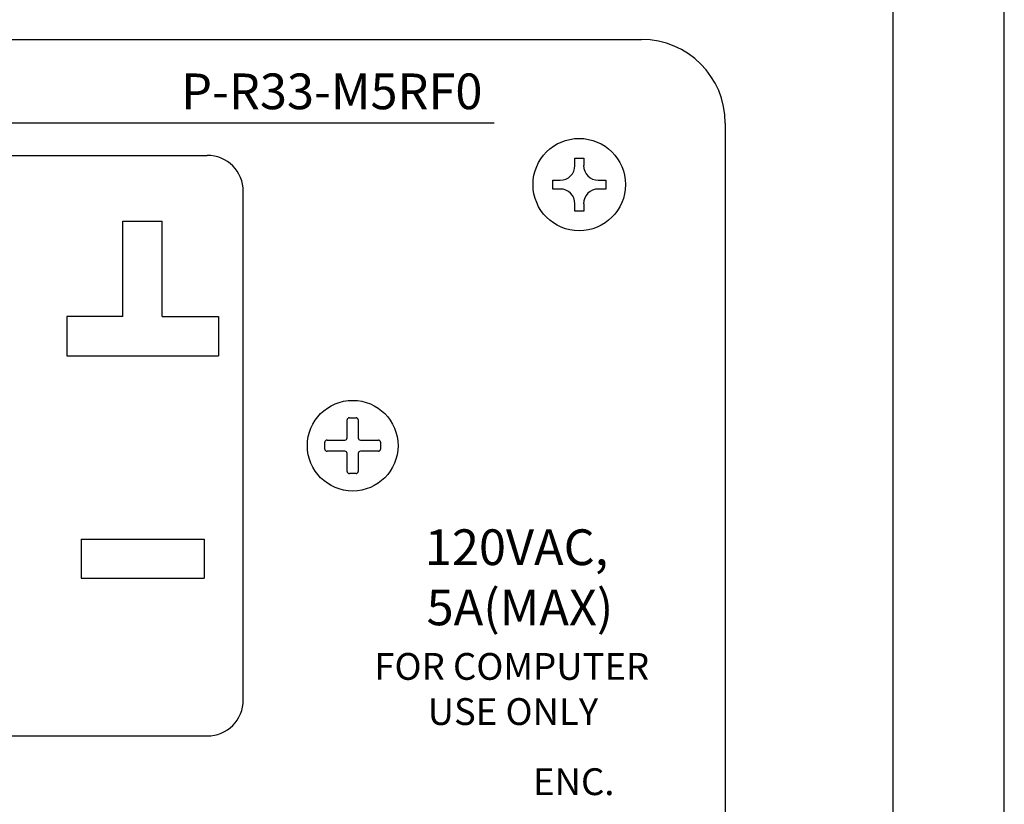
# Model space of a CAD drawing. Extents: x 23 to 40, y -1.4 to 20.2.
# Drawn here: x 28.3 to 30.5, y 16 to 17.7 of the extents above; entities that cross this region are included whole.
import ezdxf

# ---------------------------------------------------------------- set-up
doc = ezdxf.new("R2010")
doc.units = 0
doc.header["$LTSCALE"] = 0.1
doc.header["$MEASUREMENT"] = 0
doc.layers.get('0').update_dxf_attribs({"linetype": 'CONTINUOUS'})
doc.styles.add('Arial Bold', font='arialbd.ttf', dxfattribs={"height": 0.08})
doc.styles.add('Arial bold italic', font='arialbi.ttf', dxfattribs={"height": 0.08})

msp = doc.modelspace()

# ---------------------------------------------------------------- linework, layer by layer
for p, q in [((30.4687, 14.2159), (30.4687, 18.0909)), ((30.2187, 17.9034), (30.2187, 14.4034)), ((25.2812, 17.6984), (29.6562, 17.6984)), ((29.8437, 17.5109), (29.8437, 14.7959)), ((26.245, 17.4389), (28.6835, 17.4389)), ((29.5069, 17.4161), (29.5069, 17.4326)), ((29.5069, 17.4326), (29.5266, 17.4326)), ((29.5266, 17.4326), (29.5266, 17.4161)), ((29.4576, 17.3636), (29.4576, 17.3833)), ((29.4576, 17.3833), (29.474, 17.3833)), ((29.5594, 17.3833), (29.5759, 17.3833)), ((29.5759, 17.3833), (29.5759, 17.3636)), ((28.7642, 16.2197), (28.7642, 17.3582)), ((29.474, 17.3636), (29.4576, 17.3636)), ((29.5759, 17.3636), (29.5594, 17.3636)), ((29.5069, 17.3143), (29.5069, 17.3307)), ((29.5266, 17.3143), (29.5069, 17.3143)), ((29.5266, 17.3307), (29.5266, 17.3143)), ((28.4948, 17.0779), (28.4948, 17.2919)), ((28.4948, 17.2919), (28.5828, 17.2919)), ((28.5828, 17.0779), (28.5828, 17.2919)), ((28.4948, 17.0779), (28.3688, 17.0779)), ((28.3688, 17.0779), (28.3688, 16.9899)), ((28.5828, 17.0779), (28.7088, 17.0779)), ((28.7088, 17.0779), (28.7088, 16.9899)), ((28.3688, 16.9899), (28.7088, 16.9899)), ((29.0018, 16.8514), (29.0168, 16.8514)), ((28.9968, 16.8064), (28.9968, 16.8464)), ((29.0218, 16.8464), (29.0218, 16.8064)), ((28.9468, 16.7814), (28.9468, 16.7964)), ((28.9518, 16.8014), (28.9918, 16.8014)), ((29.0268, 16.8014), (29.0668, 16.8014)), ((29.0718, 16.7964), (29.0718, 16.7814)), ((28.9918, 16.7764), (28.9518, 16.7764)), ((28.9968, 16.7314), (28.9968, 16.7714)), ((29.0218, 16.7714), (29.0218, 16.7314)), ((29.0668, 16.7764), (29.0268, 16.7764)), ((29.0168, 16.7264), (29.0018, 16.7264)), ((28.4013, 16.5799), (28.4013, 16.4919)), ((28.4013, 16.5799), (28.6763, 16.5799)), ((28.6763, 16.5799), (28.6763, 16.4919)), ((28.4013, 16.4919), (28.6763, 16.4919)), ((26.245, 16.1389), (28.6835, 16.1389))]:
    msp.add_line(p, q)
for centre, radius in [((29.5167, 17.3734), 0.1035), ((29.0093, 16.7889), 0.1015)]:
    msp.add_circle(centre, radius)
for centre, radius, start, end in [((29.6562, 17.5109), 0.1875, 0, 90), ((28.6835, 17.3582), 0.0808, 0, 90), ((29.474, 17.4161), 0.0329, 270, 360), ((29.5594, 17.4161), 0.0329, 180, 270), ((29.474, 17.3307), 0.0329, 0, 90), ((29.5594, 17.3307), 0.0329, 90, 180), ((29.0018, 16.8464), 0.005, 90, 180), ((29.0168, 16.8464), 0.005, 0, 90), ((28.9918, 16.8064), 0.005, 270, 0), ((29.0268, 16.8064), 0.005, 180, 270), ((28.9518, 16.7964), 0.005, 90, 180), ((29.0668, 16.7964), 0.005, 0, 90), ((28.9518, 16.7814), 0.005, 180, 270), ((28.9918, 16.7714), 0.005, 0, 90), ((29.0268, 16.7714), 0.005, 90, 180), ((29.0668, 16.7814), 0.005, 270, 0), ((29.0018, 16.7314), 0.005, 180, 270), ((29.0168, 16.7314), 0.005, 270, 0), ((28.6835, 16.2197), 0.0808, 270, 0)]:
    msp.add_arc(centre, radius, start, end)
at = {"lineweight": 30}
msp.add_open_spline([(25.633, 17.512), (25.633, 17.512), (29.3261, 17.512), (29.3261, 17.512)], degree=3, dxfattribs=at)

# ---------------------------------------------------------------- texts
for s, height, style, p in [('P-R33-M5RF0', 0.08, 'Arial Bold', (28.6252, 17.5423)), ('120VAC,', 0.08, 'Arial Bold', (29.1709, 16.5215)), ('5A(MAX)', 0.08, 'Arial Bold', (29.1748, 16.3868)), ('FOR COMPUTER', 0.06, 'Arial bold italic', (29.0577, 16.2646)), ('USE ONLY', 0.06, 'Arial bold italic', (29.1771, 16.1635)), ('ENC.', 0.06, 'Arial Bold', (29.4132, 16.0065))]:
    msp.add_text(s, height=height, dxfattribs=dict(style=style)).set_placement(p)

doc.saveas('drawing.dxf')
